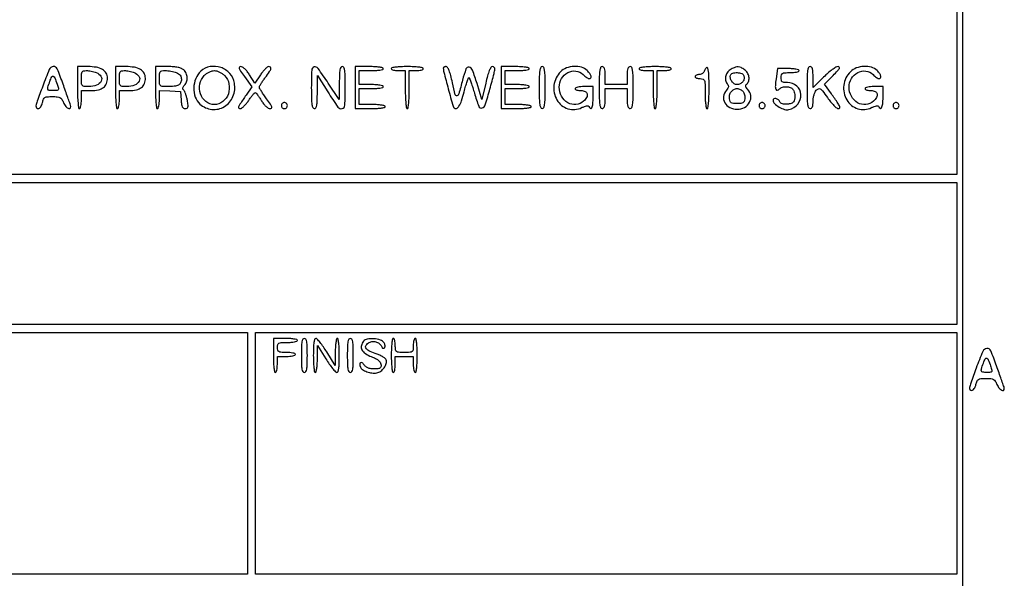
# Model space of a CAD drawing. Extents: x 3 to 208, y 2 to 295.
# Drawn here: x 163 to 204, y 28 to 52 of the extents above; entities that cross this region are included whole.
import ezdxf

# ---------------------------------------------------------------- set-up
doc = ezdxf.new("R2010")
doc.units = 0
doc.header["$MEASUREMENT"] = 0

msp = doc.modelspace()

# ---------------------------------------------------------------- linework, layer by layer
msp.add_lwpolyline([(202.3632, 164.3355), (202.3632, 45.5148), (172.3725, 45.5148), (142.3818, 45.5148), (142.3818, 42.3423), (142.3818, 39.1698), (121.1895, 39.1698), (99.9972, 39.1698), (99.9972, 35.9973), (99.9972, 32.8248), (78.8472, 32.8248), (57.6972, 32.8248), (57.6972, 20.0925), (57.6972, 7.3602), (40.185, 7.3602), (22.6728, 7.3602), (22.6728, 15.8202), (22.6728, 24.2802), (18.4428, 24.2802), (14.2128, 24.2802), (14.2128, 156.8907)])
msp.add_lwpolyline([(157.356, 7.0218), (170.2998, 7.0218), (183.2436, 7.0218), (183.2436, 4.5684, 0.001428), (183.247559, 3.182116, 0.011492), (183.265844, 2.54505, 0.01699), (183.297186, 2.180029, 0.379593), (183.3705, 2.115, 0.379593), (183.443814, 2.180029, 0.01699), (183.475156, 2.54505, 0.011492), (183.493441, 3.182116, 0.001428), (183.4974, 4.5684), (183.4974, 7.0218), (193.0572, 7.0218), (202.617, 7.0218), (202.617, 40.564422), (202.617, 74.107044)], format="xyb")
for points in [[(163.668097, 49.251534, 0.001763), (163.437284, 48.61627, 0.037847), (163.384207, 48.42398, 0.227834), (163.405396, 48.342484, 0.22058), (163.482778, 48.3066, 0.177007), (163.532868, 48.324906, 0.066074), (163.584029, 48.381154, 0.054928), (163.628505, 48.463274, 0.042631), (163.6587, 48.5604, -0.040378), (163.703085, 48.705466, -0.163697), (163.76195, 48.77505, -0.119383), (163.862151, 48.80676, -0.017216), (164.078158, 48.8142, -0.020768), (164.287191, 48.805514, -0.103645), (164.399058, 48.772178, -0.130408), (164.474996, 48.700649, -0.04083), (164.547, 48.5604, 0.077026), (164.646881, 48.396184, 0.13357), (164.777314, 48.305983, 0.413531), (164.847955, 48.339652, 0.17927), (164.846463, 48.45465, -0.005969), (164.811511, 48.5487, -0.000585), (164.73018, 48.776659, -0.00074), (164.633951, 49.04865, -0.000586), (164.530706, 49.34295, 0.015605), (164.283203, 49.985955, 0.330761), (164.117137, 50.08399, 0.2726), (163.94734, 49.958135, 0.012163)], [(165.1392, 49.1949, 0.007593), (165.144728, 48.830906, 0.016146), (165.162364, 48.549825, 0.011579), (165.187486, 48.338115, 0.373418), (165.2238, 48.3066, 0.31052), (165.256668, 48.329191, 0.036969), (165.283549, 48.418431, 0.033738), (165.302285, 48.541386, 0.020945), (165.3084, 48.6873), (165.3084, 49.068), (165.718288, 49.068, 0.052146), (166.024265, 49.099998, 0.112274), (166.238294, 49.198676, 0.135719), (166.363897, 49.365488, 0.094178), (166.4082, 49.598614, 0.134129), (166.351835, 49.804949, 0.126941), (166.197546, 49.959094, 0.09105), (165.940667, 50.053095, 0.042326), (165.585676, 50.0832), (165.1392, 50.0832)], [(166.7466, 49.1949, 0.007593), (166.752128, 48.830906, 0.016146), (166.769764, 48.549825, 0.011579), (166.794886, 48.338115, 0.373418), (166.8312, 48.3066, 0.31052), (166.864068, 48.329191, 0.036969), (166.890949, 48.418431, 0.033738), (166.909685, 48.541386, 0.020945), (166.9158, 48.6873), (166.9158, 49.068), (167.325688, 49.068, 0.052146), (167.631665, 49.099998, 0.112274), (167.845694, 49.198676, 0.135719), (167.971297, 49.365488, 0.094178), (168.0156, 49.598614, 0.134129), (167.959235, 49.804949, 0.126941), (167.804946, 49.959094, 0.09105), (167.548067, 50.053095, 0.042326), (167.193076, 50.0832), (166.7466, 50.0832)], [(168.4386, 49.1949, 0.007593), (168.444128, 48.830906, 0.016146), (168.461764, 48.549825, 0.011579), (168.486886, 48.338115, 0.373418), (168.5232, 48.3066, 0.311881), (168.55608, 48.329319, 0.036335), (168.582949, 48.419729, 0.033372), (168.601686, 48.544111, 0.020702), (168.6078, 48.691721), (168.6078, 49.076842), (169.05195, 49.051271), (169.4961, 49.0257), (169.522114, 48.66615, 0.018387), (169.541996, 48.484472, 0.079198), (169.57442, 48.381057, 0.148104), (169.625671, 48.326697, 0.130929), (169.701105, 48.3066, 0.102016), (169.778487, 48.322555, 0.231377), (169.816427, 48.366749, 0.097268), (169.821882, 48.456497, 0.011912), (169.790956, 48.651805, 0.018567), (169.760231, 48.790507, 0.020562), (169.720149, 48.921831, 0.020434), (169.677058, 49.030274, 0.091835), (169.638554, 49.086286, -0.092186), (169.605782, 49.13403, -0.14328), (169.599202, 49.183188, -0.113388), (169.620319, 49.236465, -0.045587), (169.670739, 49.297024, 0.113538), (169.761221, 49.441574, 0.096446), (169.786559, 49.62023, 0.094228), (169.742967, 49.798894, 0.102359), (169.637489, 49.943188, 0.086229), (169.536559, 50.006963, 0.04691), (169.395954, 50.050111, 0.035136), (169.208553, 50.075327, 0.015879), (168.960689, 50.0832), (168.4386, 50.0832)], [(170.364007, 49.884594, 0.107503), (170.14679, 49.573275, 0.092046), (170.062738, 49.181703, 0.094539), (170.125373, 48.795172, 0.121797), (170.325338, 48.497527, 0.158915), (170.828197, 48.271977, 0.165164), (171.358414, 48.391062, 0.158364), (171.721665, 48.815071, 0.145949), (171.781592, 49.386966, 0.135345), (171.58473, 49.789861, 0.128104), (171.205423, 50.045161, 0.130389), (170.755217, 50.080478, 0.142549)], [(172.205423, 49.657308), (172.518057, 49.231416), (172.276078, 48.876362, 0.001923), (172.016827, 48.492802, 0.045256), (171.954109, 48.378019, 0.335307), (171.965969, 48.329012, 0.173283), (172.028696, 48.3066, 0.159841), (172.092962, 48.327683, 0.032283), (172.186223, 48.406005, 0.031071), (172.287278, 48.515444, 0.02472), (172.382542, 48.645, -0.010241), (172.472224, 48.774669, -0.015244), (172.556384, 48.883995, -0.010237), (172.629777, 48.969901, -0.214009), (172.659871, 48.9834, -0.220327), (172.689498, 48.969679, -0.010885), (172.759011, 48.883995, -0.015901), (172.838388, 48.774669, -0.010659), (172.9224, 48.645, 0.028325), (173.016715, 48.510116, 0.039305), (173.116718, 48.401778, 0.04542), (173.211518, 48.328804, 0.142262), (173.287977, 48.3066, 0.191403), (173.347628, 48.330303, 0.297288), (173.360159, 48.38232, 0.066072), (173.305167, 48.489651, 0.006948), (173.141105, 48.719784, -0.008503), (173.024919, 48.883839, -0.011813), (172.926896, 49.034904, -0.008402), (172.850814, 49.163232, -0.13032), (172.8378, 49.212314, -0.126368), (172.849925, 49.259521, -0.01138), (172.911662, 49.36597, -0.014219), (172.992942, 49.49091, -0.010635), (173.089246, 49.623979, 0.009467), (173.267924, 49.869658, 0.078402), (173.328164, 49.993294, 0.308669), (173.308732, 50.055696, 0.169119), (173.229742, 50.0832, 0.171265), (173.1711, 50.062506, 0.027759), (173.079947, 49.980276, 0.027882), (172.979464, 49.866987, 0.021305), (172.882213, 49.732819), (172.650343, 49.382439), (172.426821, 49.732211, 0.027273), (172.327685, 49.870147, 0.036671), (172.222735, 49.982575, 0.041303), (172.124247, 50.059632, 0.14537), (172.048045, 50.082591, 0.210699), (171.990936, 50.057675, 0.281743), (171.980243, 50.003483, 0.062757), (172.038479, 49.891561, 0.007025)], [(175.0374, 49.1949, 0.004841), (175.04202, 48.71776, 0.030643), (175.061571, 48.4758, 0.072528), (175.099154, 48.348324, 0.292784), (175.1643, 48.3066, 0.262525), (175.227752, 48.342382, 0.09063), (175.266504, 48.444374, 0.038225), (175.287116, 48.638232, 0.006737), (175.292993, 49.00455), (175.294785, 49.7025), (175.737143, 49.008933, 0.011006), (176.16444, 48.370425, 0.310905), (176.341778, 48.30445, 0.330562), (176.45798, 48.446517, 0.01177), (176.4756, 49.1949, 0.004841), (176.47098, 49.67204, 0.030643), (176.451429, 49.914, 0.072528), (176.413846, 50.041476, 0.292784), (176.3487, 50.0832, 0.262405), (176.285302, 50.047467, 0.091321), (176.2468, 49.94585, 0.038319), (176.226718, 49.752408, 0.006711), (176.2218, 49.386003), (176.2218, 48.688806), (175.755023, 49.386003, 0.009391), (175.321113, 50.008492, 0.310303), (175.157664, 50.066587, 0.328744), (175.052233, 49.934951, 0.01002)], [(176.8986, 49.1949), (176.8986, 48.3066), (177.5331, 48.3066, 0.011522), (177.784999, 48.312406, 0.02162), (177.987825, 48.33057, 0.018508), (178.139441, 48.356528, 0.354925), (178.1676, 48.3912, 0.345347), (178.141027, 48.425085, 0.022017), (178.008975, 48.451396, 0.024301), (177.832294, 48.469848, 0.013867), (177.6177, 48.4758), (177.0678, 48.4758), (177.0678, 48.8142), (177.0678, 49.1526), (177.5754, 49.1526, 0.015416), (177.77136, 49.158643, 0.025878), (177.93495, 49.177275, 0.024068), (178.057347, 49.203782, 0.339565), (178.083, 49.2372, 0.339565), (178.057347, 49.270618, 0.024068), (177.93495, 49.297125, 0.025878), (177.77136, 49.315757, 0.015416), (177.5754, 49.3218), (177.0678, 49.3218), (177.0678, 49.6179), (177.0678, 49.914), (177.5754, 49.914, 0.015416), (177.77136, 49.920043, 0.025878), (177.93495, 49.938675, 0.024068), (178.057347, 49.965182, 0.339565), (178.083, 49.9986, 0.350432), (178.055595, 50.0329, 0.020168), (177.9138, 50.059029, 0.022889), (177.724041, 50.077326, 0.01259), (177.4908, 50.0832), (176.8986, 50.0832)], [(178.4214, 49.9986, 0.277684), (178.441035, 49.96597, 0.052312), (178.508379, 49.938851, 0.042582), (178.604042, 49.920137, 0.027026), (178.7175, 49.914), (179.0136, 49.914), (179.0136, 49.1103, 0.008575), (179.019202, 48.783693, 0.017647), (179.036976, 48.528675, 0.013417), (179.062345, 48.337178, 0.368504), (179.0982, 48.3066, 0.368504), (179.134055, 48.337178, 0.013417), (179.159424, 48.528675, 0.017647), (179.177198, 48.783693, 0.008575), (179.1828, 49.1103), (179.1828, 49.914), (179.4789, 49.914, 0.027026), (179.592358, 49.920137, 0.042582), (179.688021, 49.938851, 0.052312), (179.755365, 49.96597, 0.277684), (179.775, 49.9986, 0.358912), (179.746154, 50.033609, 0.01702), (179.58465, 50.059406, 0.020476), (179.368766, 50.077455, 0.010616), (179.0982, 50.0832, 0.010616), (178.827634, 50.077455, 0.020476), (178.61175, 50.059406, 0.01702), (178.450246, 50.033609, 0.358912)], [(180.622696, 50.01975, 0.057248), (180.646851, 49.849684, 0.00165), (180.834076, 49.142363, 0.000813), (181.033347, 48.404251, 0.130758), (181.075549, 48.331451, 0.314118), (181.178739, 48.313027, 0.145828), (181.286091, 48.407496, 0.060331), (181.39582, 48.64117, 0.018614), (181.503986, 49.015528, -0.008291), (181.569016, 49.259359, -0.014935), (181.63155, 49.456556, -0.010243), (181.687561, 49.606527, -0.539271), (181.712848, 49.611752, -0.109478), (181.738161, 49.572025, -0.003845), (181.799586, 49.399224, -0.006979), (181.868123, 49.192328, -0.004808), (181.940227, 48.95615, 0.017437), (182.123993, 48.404512, 0.387951), (182.262089, 48.333631, 0.254856), (182.400581, 48.466593, 0.011039), (182.596059, 49.134795, 0.001429), (182.771143, 49.793838, 0.036916), (182.804704, 49.97517, 0.227356), (182.778113, 50.050847, 0.199013), (182.700049, 50.0832, 0.263973), (182.637176, 50.04752, 0.038834), (182.569589, 49.911385, 0.028898), (182.497487, 49.697694, 0.010297), (182.41869, 49.38525), (182.257882, 48.6873), (182.04983, 49.363512, 0.014232), (181.856772, 49.932811, 0.250366), (181.715718, 50.057714, 0.382157), (181.582258, 49.985503, 0.022753), (181.435547, 49.509999, -0.004857), (181.278087, 48.926296, -0.26859), (181.199869, 48.850025, -0.416011), (181.125101, 48.894891, -0.007271), (181.007859, 49.401701, 0.0105), (180.935097, 49.707237, 0.029679), (180.867355, 49.915747, 0.040632), (180.802723, 50.047958, 0.264654), (180.740806, 50.0832, 0.051096), (180.695087, 50.078516, 0.072317), (180.656691, 50.064562, 0.093817), (180.631218, 50.04396, 0.18465)], [(183.0744, 49.1949), (183.0744, 48.3066), (183.7089, 48.3066, 0.011522), (183.960799, 48.312406, 0.02162), (184.163625, 48.33057, 0.018508), (184.315241, 48.356528, 0.354925), (184.3434, 48.3912, 0.345347), (184.316827, 48.425085, 0.022017), (184.184775, 48.451396, 0.024301), (184.008094, 48.469848, 0.013867), (183.7935, 48.4758), (183.2436, 48.4758), (183.2436, 48.8142), (183.2436, 49.1526), (183.7512, 49.1526, 0.015416), (183.94716, 49.158643, 0.025878), (184.11075, 49.177275, 0.024068), (184.233147, 49.203782, 0.339565), (184.2588, 49.2372, 0.339565), (184.233147, 49.270618, 0.024068), (184.11075, 49.297125, 0.025878), (183.94716, 49.315757, 0.015416), (183.7512, 49.3218), (183.2436, 49.3218), (183.2436, 49.6179), (183.2436, 49.914), (183.7512, 49.914, 0.015416), (183.94716, 49.920043, 0.025878), (184.11075, 49.938675, 0.024068), (184.233147, 49.965182, 0.339565), (184.2588, 49.9986, 0.350432), (184.231395, 50.0329, 0.020168), (184.0896, 50.059029, 0.022889), (183.899841, 50.077326, 0.01259), (183.6666, 50.0832), (183.0744, 50.0832)], [(184.6818, 49.1949, 0.004841), (184.68642, 48.71776, 0.030643), (184.705971, 48.4758, 0.072528), (184.743554, 48.348324, 0.292784), (184.8087, 48.3066, 0.292784), (184.873846, 48.348324, 0.072528), (184.911429, 48.4758, 0.030643), (184.93098, 48.71776, 0.004841), (184.9356, 49.1949, 0.004841), (184.93098, 49.67204, 0.030643), (184.911429, 49.914, 0.072528), (184.873846, 50.041476, 0.292784), (184.8087, 50.0832, 0.292784), (184.743554, 50.041476, 0.072528), (184.705971, 49.914, 0.030643), (184.68642, 49.67204, 0.004841)], [(185.583691, 49.862218, 0.166684), (185.305345, 49.293376, 0.165852), (185.433864, 48.672074, 0.184224), (185.898264, 48.301312, 0.195464), (186.477656, 48.345826, -0.022286), (186.595396, 48.398148, -0.053597), (186.687324, 48.423245, -0.08917), (186.750473, 48.42208, -0.269433), (186.781538, 48.394687, 0.180958), (186.842871, 48.318809, 0.43729), (186.904352, 48.337257, 0.088144), (186.952182, 48.50423, 0.025794), (186.966, 48.7719), (186.966, 49.2372), (186.5853, 49.2372, 0.020945), (186.439386, 49.231085, 0.033738), (186.316431, 49.212349, 0.036969), (186.227191, 49.185468, 0.31052), (186.2046, 49.1526, 0.254951), (186.222329, 49.120091, 0.06271), (186.279154, 49.092851, 0.048861), (186.361173, 49.074156, 0.031626), (186.4584, 49.068, -0.108988), (186.630719, 49.029987, -0.234364), (186.713668, 48.926597, -0.189434), (186.689912, 48.778173, -0.075667), (186.557489, 48.615812, -0.162227), (186.237792, 48.475372, -0.155165), (185.891133, 48.551298, -0.139003), (185.62506, 48.825106, -0.124344), (185.5278, 49.210154, -0.133409), (185.626807, 49.574615, -0.13979), (185.895406, 49.831193, -0.153555), (186.238754, 49.893672, -0.166686), (186.543, 49.7448, 0.022886), (186.613985, 49.680032, 0.026473), (186.687349, 49.625302, 0.026952), (186.75343, 49.586218, 0.120635), (186.7968, 49.5756, 0.234446), (186.859738, 49.606828, 0.227462), (186.87403, 49.676497, 0.098025), (186.822506, 49.785826, 0.03741), (186.7122, 49.914, 0.126516), (186.475098, 50.054104, 0.08215), (186.157292, 50.091806, 0.079705), (185.834656, 50.024748, 0.105741)], [(187.2198, 49.1949, 0.004841), (187.22442, 48.71776, 0.030643), (187.243971, 48.4758, 0.072528), (187.281554, 48.348324, 0.292784), (187.3467, 48.3066, 0.200296), (187.406513, 48.331562, 0.122766), (187.446105, 48.39825, 0.058865), (187.467742, 48.521443, 0.014068), (187.4736, 48.7296), (187.4736, 49.1526), (187.9389, 49.1526), (188.4042, 49.1526), (188.4042, 48.7296, 0.014068), (188.410058, 48.521443, 0.058865), (188.431695, 48.39825, 0.122766), (188.471287, 48.331562, 0.200296), (188.5311, 48.3066, 0.292784), (188.596246, 48.348324, 0.072528), (188.633829, 48.4758, 0.030643), (188.65338, 48.71776, 0.004841), (188.658, 49.1949, 0.004841), (188.65338, 49.67204, 0.030643), (188.633829, 49.914, 0.072528), (188.596246, 50.041476, 0.292784), (188.5311, 50.0832, 0.188641), (188.472134, 50.060132, 0.12648), (188.4324, 49.9986, 0.063857), (188.410332, 49.886404, 0.016668), (188.4042, 49.7025), (188.4042, 49.3218), (187.9389, 49.3218), (187.4736, 49.3218), (187.4736, 49.7025, 0.016668), (187.467468, 49.886404, 0.063857), (187.4454, 49.9986, 0.12648), (187.405666, 50.060132, 0.188641), (187.3467, 50.0832, 0.292784), (187.281554, 50.041476, 0.072528), (187.243971, 49.914, 0.030643), (187.22442, 49.67204, 0.004841)], [(188.9118, 49.9986, 0.277684), (188.931435, 49.96597, 0.052312), (188.998779, 49.938851, 0.042582), (189.094442, 49.920137, 0.027026), (189.2079, 49.914), (189.504, 49.914), (189.504, 49.1103, 0.008575), (189.509602, 48.783693, 0.017647), (189.527376, 48.528675, 0.013417), (189.552745, 48.337178, 0.368504), (189.5886, 48.3066, 0.368504), (189.624455, 48.337178, 0.013417), (189.649824, 48.528675, 0.017647), (189.667598, 48.783693, 0.008575), (189.6732, 49.1103), (189.6732, 49.914), (189.9693, 49.914, 0.027026), (190.082758, 49.920137, 0.042582), (190.178421, 49.938851, 0.052312), (190.245765, 49.96597, 0.277684), (190.2654, 49.9986, 0.358912), (190.236554, 50.033609, 0.01702), (190.07505, 50.059406, 0.020476), (189.859166, 50.077455, 0.010616), (189.5886, 50.0832, 0.010616), (189.318034, 50.077455, 0.020476), (189.10215, 50.059406, 0.01702), (188.940646, 50.033609, 0.358912)], [(191.679087, 49.914, -0.0816), (191.648656, 49.845601, -0.08438), (191.598216, 49.791438, -0.083929), (191.532459, 49.756773, -0.079589), (191.45772, 49.7448, 0.045801), (191.389925, 49.738577, 0.065726), (191.332629, 49.719949, 0.085765), (191.293942, 49.692521, 0.198282), (191.2806, 49.6602, 0.226478), (191.296068, 49.627804, 0.074992), (191.342728, 49.600451, 0.057076), (191.411108, 49.581786, 0.038131), (191.4921, 49.5756, -0.088353), (191.614501, 49.553801, -0.227967), (191.6754, 49.491, -0.075599), (191.699513, 49.35123, -0.004982), (191.7036, 48.9411, 0.011522), (191.709406, 48.689201, 0.02162), (191.72757, 48.486375, 0.018508), (191.753528, 48.334759, 0.354925), (191.7882, 48.3066, 0.373418), (191.824514, 48.338115, 0.011579), (191.849636, 48.549825, 0.016146), (191.867272, 48.830906, 0.007593), (191.8728, 49.1949, 0.010733), (191.861406, 49.725656, 0.055107), (191.816591, 50.01621, 0.565441), (191.751209, 50.034899, 0.141991)], [(192.8034, 49.974085, 0.105995), (192.658513, 49.857366, 0.105723), (192.574045, 49.691407, 0.111162), (192.567106, 49.512296, 0.128203), (192.639382, 49.357857, -0.061427), (192.683945, 49.288335, -0.144977), (192.693621, 49.228136, -0.1182), (192.669327, 49.164343, -0.034108), (192.603576, 49.080902, 0.15052), (192.483867, 48.824476, 0.164576), (192.535139, 48.555348, 0.147869), (192.747519, 48.352396, 0.117813), (193.0572, 48.2784, 0.126015), (193.368722, 48.35818, 0.143389), (193.585741, 48.575571, 0.160606), (193.637125, 48.856021, 0.163462), (193.511019, 49.109696, -0.036373), (193.449207, 49.18122, -0.115884), (193.424248, 49.238766, -0.156628), (193.431188, 49.290936, -0.085817), (193.468719, 49.344159, 0.132112), (193.547684, 49.481217, 0.10292), (193.557152, 49.653581, 0.097582), (193.496259, 49.823134, 0.105499), (193.376776, 49.951503, 0.034233), (193.223418, 50.043967, 0.109122), (193.108423, 50.074158, 0.100421), (192.985969, 50.054295, 0.026495)], [(196.0182, 49.1949, 0.004841), (196.02282, 48.71776, 0.030643), (196.042371, 48.4758, 0.072528), (196.079954, 48.348324, 0.292784), (196.1451, 48.3066, 0.16851), (196.20222, 48.326413, 0.129504), (196.242209, 48.379515, 0.073633), (196.26524, 48.473271, 0.023474), (196.272, 48.617189, -0.039066), (196.282182, 48.747307, -0.033439), (196.312596, 48.881399, -0.034826), (196.357138, 48.999911, -0.076757), (196.410198, 49.080484, -0.093206), (196.500562, 49.149088, -0.268023), (196.576257, 49.144521, -0.085492), (196.669043, 49.057289, -0.006057), (196.880154, 48.769895, 0.016873), (197.016502, 48.592454, 0.022957), (197.151834, 48.442693, 0.02089), (197.271592, 48.33151, 0.178488), (197.339149, 48.3066, 0.227541), (197.398472, 48.335071, 0.286725), (197.40546, 48.394325, 0.042463), (197.326132, 48.530985, 0.002465), (197.046911, 48.925644), (196.755547, 49.333187), (197.123588, 49.708194, 0.007667), (197.311784, 49.905927, 0.061329), (197.385051, 50.007939, 0.303851), (197.380516, 50.058415, 0.226562), (197.328625, 50.0832, 0.137482), (197.239926, 50.058341, 0.019974), (197.082252, 49.95358, 0.021361), (196.90183, 49.810902, 0.016834), (196.71881, 49.64194), (196.272, 49.20068), (196.272, 49.64194, 0.013162), (196.266243, 49.860588, 0.056908), (196.244768, 49.988507, 0.120911), (196.205238, 50.057438, 0.205174), (196.1451, 50.0832, 0.292784), (196.079954, 50.041476, 0.072528), (196.042371, 49.914, 0.030643), (196.02282, 49.67204, 0.004841)], [(197.850691, 49.862218, 0.166684), (197.572345, 49.293376, 0.165852), (197.700864, 48.672074, 0.184224), (198.165264, 48.301312, 0.195464), (198.744656, 48.345826, -0.022286), (198.862396, 48.398148, -0.053597), (198.954324, 48.423245, -0.08917), (199.017473, 48.42208, -0.269433), (199.048538, 48.394687, 0.180958), (199.109871, 48.318809, 0.43729), (199.171352, 48.337257, 0.088144), (199.219182, 48.50423, 0.025794), (199.233, 48.7719), (199.233, 49.2372), (198.8523, 49.2372, 0.020945), (198.706386, 49.231085, 0.033738), (198.583431, 49.212349, 0.036969), (198.494191, 49.185468, 0.31052), (198.4716, 49.1526, 0.254951), (198.489329, 49.120091, 0.06271), (198.546154, 49.092851, 0.048861), (198.628173, 49.074156, 0.031626), (198.7254, 49.068, -0.108988), (198.897719, 49.029987, -0.234364), (198.980668, 48.926597, -0.189434), (198.956912, 48.778173, -0.075667), (198.824489, 48.615812, -0.162227), (198.504792, 48.475372, -0.155165), (198.158133, 48.551298, -0.139003), (197.89206, 48.825106, -0.124344), (197.7948, 49.210154, -0.133409), (197.893807, 49.574615, -0.13979), (198.162406, 49.831193, -0.153555), (198.505754, 49.893672, -0.166686), (198.81, 49.7448, 0.022886), (198.880985, 49.680032, 0.026473), (198.954349, 49.625302, 0.026952), (199.02043, 49.586218, 0.120635), (199.0638, 49.5756, 0.234446), (199.126738, 49.606828, 0.227462), (199.14103, 49.676497, 0.098025), (199.089506, 49.785826, 0.03741), (198.9792, 49.914, 0.126516), (198.742098, 50.054104, 0.08215), (198.424292, 50.091806, 0.079705), (198.101656, 50.024748, 0.105741)], [(164.277253, 49.34295, -0.01287), (164.331212, 49.166215, -0.200423), (164.32348, 49.104686, -0.24766), (164.275283, 49.074158, -0.01977), (164.119599, 49.068, -0.028282), (163.943239, 49.077984, -0.282216), (163.887427, 49.121589, -0.167787), (163.885247, 49.208877, -0.009867), (163.971775, 49.463788, -0.02977), (164.051336, 49.648611, -0.388283), (164.115458, 49.673043, -0.207818), (164.181393, 49.606964, -0.013112)], [(165.937393, 49.831494, -0.15775), (166.133054, 49.674482, -0.271151), (166.143603, 49.472046, -0.181178), (165.951492, 49.298445, -0.094368), (165.62988, 49.2372, -0.01847), (165.425318, 49.244759, -0.186405), (165.349642, 49.280613, -0.175674), (165.315348, 49.359096, -0.016042), (165.3084, 49.5756, -0.016252), (165.314734, 49.770428, -0.121038), (165.342425, 49.858105, -0.200381), (165.401094, 49.900744, -0.058301), (165.514393, 49.914, -0.03114), (165.608916, 49.908107, -0.017029), (165.723621, 49.889764, -0.016914), (165.839303, 49.86311, -0.025766)], [(167.544793, 49.831494, -0.15775), (167.740454, 49.674482, -0.271151), (167.751003, 49.472046, -0.181178), (167.558892, 49.298445, -0.094368), (167.23728, 49.2372, -0.01847), (167.032718, 49.244759, -0.186405), (166.957043, 49.280613, -0.175674), (166.922748, 49.359096, -0.016042), (166.9158, 49.5756, -0.016252), (166.922134, 49.770428, -0.121038), (166.949825, 49.858105, -0.200381), (167.008494, 49.900744, -0.058301), (167.121793, 49.914, -0.03114), (167.216316, 49.908107, -0.017029), (167.331021, 49.889764, -0.016914), (167.446703, 49.86311, -0.025766)], [(169.321393, 49.831494, -0.052501), (169.419028, 49.782116, -0.087809), (169.48628, 49.719678, -0.094001), (169.525135, 49.64123, -0.068212), (169.5384, 49.544445, -0.112853), (169.504673, 49.396921, -0.163286), (169.412038, 49.302002, -0.09528), (169.238024, 49.251234, -0.023475), (168.939281, 49.2372, -0.017098), (168.726581, 49.244476, -0.183866), (168.649668, 49.279941, -0.179508), (168.614832, 49.357983, -0.016152), (168.6078, 49.5756, -0.015764), (168.614271, 49.780789, -0.14346), (168.644468, 49.864024, -0.20116), (168.710202, 49.903496, -0.035953), (168.856093, 49.914, -0.026888), (168.966946, 49.908034, -0.016994), (169.095195, 49.889764, -0.017059), (169.220364, 49.863136, -0.029908)], [(171.361145, 49.706345, -0.147512), (171.552897, 49.348989, -0.134162), (171.524745, 48.930424, -0.141908), (171.291456, 48.600743, -0.169866), (170.9343, 48.4758, -0.169866), (170.577144, 48.600743, -0.141908), (170.343855, 48.930424, -0.134162), (170.315703, 49.348989, -0.147512), (170.507455, 49.706345, -0.046014), (170.603076, 49.785819, -0.03719), (170.718498, 49.853001, -0.038507), (170.835344, 49.899104, -0.074846), (170.9343, 49.914, -0.074846), (171.033256, 49.899104, -0.038507), (171.150102, 49.853001, -0.03719), (171.265524, 49.785819, -0.046014)], [(193.345708, 49.691777, -0.141578), (193.356564, 49.564554, -0.12018), (193.2995, 49.441874, -0.112439), (193.188316, 49.353377, -0.112554), (193.049818, 49.3218, -0.148641), (192.93048, 49.358079, -0.097441), (192.828025, 49.460352, -0.09604), (192.770888, 49.595296, -0.139218), (192.779582, 49.72365, -0.245724), (192.871223, 49.808105, -0.079907), (193.060204, 49.827684, -0.077639), (193.250601, 49.786862, -0.212676)], [(194.706155, 49.570184, 0.016426), (194.675286, 49.27395, 0.099343), (194.694763, 49.121487, 0.37924), (194.757029, 49.085775, 0.146324), (194.85213, 49.13709, -0.123592), (194.976972, 49.211832, -0.083079), (195.142636, 49.233111, -0.08351), (195.305364, 49.199334, -0.127376), (195.421754, 49.115416, -0.084021), (195.45861, 49.051796, -0.03876), (195.485128, 48.959562, -0.036965), (195.498538, 48.855838, -0.042235), (195.495563, 48.755866, -0.045577), (195.469299, 48.629711, -0.140104), (195.422337, 48.557203, -0.123896), (195.340273, 48.515401, -0.032139), (195.192768, 48.491546, -0.030967), (195.06558, 48.4872, -0.071535), (194.971569, 48.503394, -0.100772), (194.906486, 48.540164, -0.122927), (194.866467, 48.597296, 0.138018), (194.803878, 48.681236, 0.118042), (194.702889, 48.72643, 0.171873), (194.61692, 48.71303, 0.275613), (194.58, 48.65114, 0.210579), (194.639479, 48.516176, 0.05448), (194.835793, 48.372511, 0.054262), (195.06875, 48.270016, 0.135174), (195.253138, 48.263125, 0.164949), (195.628009, 48.497276, 0.188065), (195.757927, 48.897706, 0.202012), (195.58026, 49.259286, 0.180788), (195.186689, 49.4064, -0.026602), (195.040029, 49.414208, -0.141229), (194.966379, 49.444223, -0.179073), (194.929448, 49.504619, -0.048647), (194.9184, 49.6179, -0.058662), (194.932411, 49.736912, -0.210352), (194.97762, 49.7965, -0.114574), (195.072382, 49.823641, -0.012699), (195.2991, 49.8294, 0.020945), (195.445014, 49.835515, 0.033738), (195.567969, 49.854251, 0.036969), (195.657209, 49.881132, 0.31052), (195.6798, 49.914, 0.330534), (195.655263, 49.947063, 0.027751), (195.54545, 49.973749, 0.028332), (195.397759, 49.992496, 0.017404), (195.222439, 49.9986), (194.765077, 49.9986)], [(193.307135, 49.030357, -0.074494), (193.344014, 48.96939, -0.041702), (193.370666, 48.886739, -0.040508), (193.384048, 48.796746, -0.051913), (193.380944, 48.713107, -0.066687), (193.352805, 48.612992, -0.156631), (193.30229, 48.555154, -0.110897), (193.214716, 48.526011, -0.025095), (193.0572, 48.5181, -0.025095), (192.899684, 48.526011, -0.110897), (192.81211, 48.555154, -0.156631), (192.761595, 48.612992, -0.066687), (192.733456, 48.713107, -0.091614), (192.740329, 48.877074, -0.10293), (192.806018, 49.020399, -0.111368), (192.918293, 49.117703, -0.123691), (193.0572, 49.1526, -0.06928), (193.121482, 49.14365, -0.044582), (193.191867, 49.116691, -0.044127), (193.257379, 49.077146, -0.061776)], [(173.7684, 48.4335, 0.099038), (173.778088, 48.38507, 0.097945), (173.805677, 48.343877, 0.097945), (173.84687, 48.316288, 0.099038), (173.8953, 48.3066, 0.099038), (173.94373, 48.316288, 0.097945), (173.984923, 48.343877, 0.097945), (174.012512, 48.38507, 0.099038), (174.0222, 48.4335, 0.099038), (174.012512, 48.48193, 0.097945), (173.984923, 48.523123, 0.097945), (173.94373, 48.550712, 0.099038), (173.8953, 48.5604, 0.099038), (173.84687, 48.550712, 0.097945), (173.805677, 48.523123, 0.097945), (173.778088, 48.48193, 0.099038)], [(193.9878, 48.4335, 0.099038), (193.997488, 48.38507, 0.097945), (194.025077, 48.343877, 0.097945), (194.06627, 48.316288, 0.099038), (194.1147, 48.3066, 0.099038), (194.16313, 48.316288, 0.097945), (194.204323, 48.343877, 0.097945), (194.231912, 48.38507, 0.099038), (194.2416, 48.4335, 0.099038), (194.231912, 48.48193, 0.097945), (194.204323, 48.523123, 0.097945), (194.16313, 48.550712, 0.099038), (194.1147, 48.5604, 0.099038), (194.06627, 48.550712, 0.097945), (194.025077, 48.523123, 0.097945), (193.997488, 48.48193, 0.099038)], [(199.656, 48.4335, 0.099038), (199.665688, 48.38507, 0.097945), (199.693277, 48.343877, 0.097945), (199.73447, 48.316288, 0.099038), (199.7829, 48.3066, 0.099038), (199.83133, 48.316288, 0.097945), (199.872523, 48.343877, 0.097945), (199.900112, 48.38507, 0.099038), (199.9098, 48.4335, 0.099038), (199.900112, 48.48193, 0.097945), (199.872523, 48.523123, 0.097945), (199.83133, 48.550712, 0.099038), (199.7829, 48.5604, 0.099038), (199.73447, 48.550712, 0.097945), (199.693277, 48.523123, 0.097945), (199.665688, 48.48193, 0.099038)], [(173.43, 37.8585, 0.009838), (173.435692, 37.56926, 0.019442), (173.453638, 37.340325, 0.015687), (173.479284, 37.168874, 0.362465), (173.5146, 37.1394, 0.295869), (173.547351, 37.160639, 0.04382), (173.574349, 37.238805, 0.037669), (173.593076, 37.348113, 0.023598), (173.5992, 37.4778), (173.5992, 37.8162), (173.9799, 37.8162, 0.020945), (174.125814, 37.822315, 0.033738), (174.248769, 37.841051, 0.036969), (174.338009, 37.867932, 0.31052), (174.3606, 37.9008, 0.31052), (174.338009, 37.933668, 0.036969), (174.248769, 37.960549, 0.033738), (174.125814, 37.979285, 0.020945), (173.9799, 37.9854, -0.012699), (173.753182, 37.991159, -0.114574), (173.65842, 38.0183, -0.210352), (173.613211, 38.077888, -0.058662), (173.5992, 38.1969, -0.063163), (173.614435, 38.317019, -0.217022), (173.66265, 38.376675, -0.105983), (173.765042, 38.40309, -0.010324), (174.0222, 38.4084, 0.01883), (174.18434, 38.414509, 0.03053), (174.320944, 38.433251, 0.031449), (174.421465, 38.460021, 0.322437), (174.4452, 38.493, 0.339565), (174.419547, 38.526418, 0.024068), (174.29715, 38.552925, 0.025878), (174.13356, 38.571557, 0.015416), (173.9376, 38.5776), (173.43, 38.5776)], [(174.6144, 37.8585, 0.00643), (174.619275, 37.479414, 0.037256), (174.639282, 37.2804, 0.088943), (174.677683, 37.175879, 0.266366), (174.7413, 37.1394, 0.266366), (174.804917, 37.175879, 0.088943), (174.843318, 37.2804, 0.037256), (174.863325, 37.479414, 0.00643), (174.8682, 37.8585, 0.00643), (174.863325, 38.237586, 0.037256), (174.843318, 38.4366, 0.088943), (174.804917, 38.541121, 0.266366), (174.7413, 38.5776, 0.266366), (174.677683, 38.541121, 0.088943), (174.639282, 38.4366, 0.037256), (174.619275, 38.237586, 0.00643)], [(175.122, 37.8585, 0.009838), (175.127692, 37.56926, 0.019442), (175.145638, 37.340325, 0.015687), (175.171284, 37.168874, 0.362465), (175.2066, 37.1394, 0.347101), (175.240688, 37.166306, 0.020631), (175.267628, 37.30402, 0.023418), (175.286979, 37.487462, 0.01333), (175.294031, 37.71045), (175.296861, 38.2815), (175.653581, 37.711362, 0.012368), (175.797934, 37.492856, 0.018045), (175.936578, 37.308434, 0.013707), (176.058367, 37.166206, 0.209649), (176.11605, 37.140312, 0.322209), (176.166152, 37.175687, 0.046634), (176.197567, 37.304397, 0.028818), (176.216528, 37.517911, 0.007739), (176.2218, 37.8585, 0.009838), (176.216108, 38.14774, 0.019442), (176.198162, 38.376675, 0.015687), (176.172516, 38.548126, 0.362465), (176.1372, 38.5776, 0.347101), (176.103112, 38.550694, 0.020631), (176.076172, 38.41298, 0.023418), (176.056821, 38.229538, 0.01333), (176.049769, 38.00655), (176.046939, 37.4355), (175.690219, 38.005638, 0.012368), (175.545866, 38.224144, 0.018045), (175.407222, 38.408566, 0.013707), (175.285433, 38.550794, 0.209649), (175.22775, 38.576688, 0.322209), (175.177648, 38.541313, 0.046634), (175.146233, 38.412603, 0.028818), (175.127272, 38.199089, 0.007739)], [(176.5602, 37.8585, 0.00643), (176.565075, 37.479414, 0.037256), (176.585082, 37.2804, 0.088943), (176.623483, 37.175879, 0.266366), (176.6871, 37.1394, 0.266366), (176.750717, 37.175879, 0.088943), (176.789118, 37.2804, 0.037256), (176.809125, 37.479414, 0.00643), (176.814, 37.8585, 0.00643), (176.809125, 38.237586, 0.037256), (176.789118, 38.4366, 0.088943), (176.750717, 38.541121, 0.266366), (176.6871, 38.5776, 0.266366), (176.623483, 38.541121, 0.088943), (176.585082, 38.4366, 0.037256), (176.565075, 38.237586, 0.00643)], [(177.244341, 38.459545, 0.122959), (177.15622, 38.276201, 0.169888), (177.180273, 38.096713, 0.128816), (177.323326, 37.93557, 0.059247), (177.5754, 37.807456, -0.023723), (177.750476, 37.733579, -0.054464), (177.87188, 37.658215, -0.075828), (177.947769, 37.577575, -0.11405), (177.983134, 37.488143, -0.056125), (177.986176, 37.406661, -0.12742), (177.966447, 37.348739, -0.145079), (177.923256, 37.312295, -0.08165), (177.856234, 37.295196, -0.028181), (177.646251, 37.288787, -0.061636), (177.487363, 37.31263, -0.080054), (177.366598, 37.368283, -0.087176), (177.273472, 37.457778, 0.069845), (177.188314, 37.545453, 0.301475), (177.119425, 37.55062, 0.296165), (177.086933, 37.488842, 0.068789), (177.114891, 37.36892, 0.158435), (177.204042, 37.258826, 0.058414), (177.385353, 37.169181, 0.054941), (177.60375, 37.11742, 0.070364), (177.810134, 37.121044, 0.122085), (177.974518, 37.190742, 0.076783), (178.121045, 37.340785, 0.080446), (178.209594, 37.519631, 0.167951), (178.204436, 37.673033, 0.140969), (178.158653, 37.733696, 0.02905), (178.045904, 37.808556, 0.028423), (177.900113, 37.882834, 0.023427), (177.737217, 37.945552, -0.034581), (177.465098, 38.05735, -0.156924), (177.343614, 38.175211, -0.296712), (177.354004, 38.293451, -0.104092), (177.4908, 38.4084, -0.11607), (177.638045, 38.447616, -0.093219), (177.800431, 38.421957, -0.09507), (177.939755, 38.339914, -0.127232), (178.021745, 38.219019, 0.084407), (178.041743, 38.183371, 0.138139), (178.069808, 38.163479, 0.157023), (178.101453, 38.162512, 0.118545), (178.131876, 38.179808, 0.151018), (178.152704, 38.216346, 0.076168), (178.156251, 38.269783, 0.064597), (178.142848, 38.33122, 0.054039), (178.113692, 38.391308, 0.176873), (177.964445, 38.507362, 0.058184), (177.68726, 38.561984, 0.058242), (177.40598, 38.551285, 0.182925)], [(178.4214, 37.8585, 0.009838), (178.427092, 37.56926, 0.019442), (178.445038, 37.340325, 0.015687), (178.470684, 37.168874, 0.362465), (178.506, 37.1394, 0.295869), (178.538751, 37.160639, 0.04382), (178.565749, 37.238805, 0.037669), (178.584476, 37.348113, 0.023598), (178.5906, 37.4778), (178.5906, 37.8162), (178.9713, 37.8162), (179.352, 37.8162), (179.352, 37.4778, 0.023598), (179.358124, 37.348113, 0.037669), (179.376851, 37.238805, 0.04382), (179.403849, 37.160639, 0.295869), (179.4366, 37.1394, 0.362465), (179.471916, 37.168874, 0.015687), (179.497562, 37.340325, 0.019442), (179.515508, 37.56926, 0.009838), (179.5212, 37.8585, 0.009838), (179.515508, 38.14774, 0.019442), (179.497562, 38.376675, 0.015687), (179.471916, 38.548126, 0.362465), (179.4366, 38.5776, 0.277684), (179.40397, 38.557965, 0.052312), (179.376851, 38.490621, 0.042582), (179.358137, 38.394958, 0.027026), (179.352, 38.2815, -0.023974), (179.343033, 38.094598, -0.206324), (179.303657, 38.023, -0.154453), (179.218121, 37.991334, -0.012019), (178.9713, 37.9854, -0.012019), (178.724479, 37.991334, -0.154453), (178.638943, 38.023, -0.206324), (178.599567, 38.094598, -0.023974), (178.5906, 38.2815, 0.027026), (178.584463, 38.394958, 0.042582), (178.565749, 38.490621, 0.052312), (178.53863, 38.557965, 0.277684), (178.506, 38.5776, 0.362465), (178.470684, 38.548126, 0.015687), (178.445038, 38.376675, 0.019442), (178.427092, 38.14774, 0.009838)], [(203.176297, 37.322934, 0.001763), (202.945484, 36.68767, 0.037847), (202.892407, 36.49538, 0.227834), (202.913596, 36.413884, 0.22058), (202.990978, 36.378, 0.177007), (203.041068, 36.396306, 0.066074), (203.092229, 36.452554, 0.054928), (203.136705, 36.534674, 0.042631), (203.1669, 36.6318, -0.040378), (203.211285, 36.776866, -0.163697), (203.27015, 36.84645, -0.119383), (203.370351, 36.87816, -0.017216), (203.586358, 36.8856, -0.020768), (203.795391, 36.876914, -0.103645), (203.907258, 36.843578, -0.130408), (203.983196, 36.772049, -0.04083), (204.0552, 36.6318, 0.077026), (204.155081, 36.467584, 0.13357), (204.285514, 36.377383, 0.413531), (204.356155, 36.411052, 0.17927), (204.354663, 36.52605, -0.005969), (204.319711, 36.6201, -0.000585), (204.23838, 36.848059, -0.00074), (204.142151, 37.12005, -0.000586), (204.038906, 37.41435, 0.015605), (203.791403, 38.057355, 0.330761), (203.625337, 38.15539, 0.2726), (203.45554, 38.029535, 0.012163)], [(203.785453, 37.41435, -0.01287), (203.839412, 37.237615, -0.200423), (203.83168, 37.176086, -0.24766), (203.783483, 37.145558, -0.01977), (203.627799, 37.1394, -0.028282), (203.451439, 37.149384, -0.282216), (203.395627, 37.192989, -0.167787), (203.393447, 37.280277, -0.009867), (203.479975, 37.535188, -0.02977), (203.559536, 37.720011, -0.388283), (203.623658, 37.744443, -0.207818), (203.689593, 37.678364, -0.013112)]]:
    msp.add_lwpolyline(points, format="xyb", close=True)
for points in [[(202.3632, 42.1731), (202.3632, 39.1698), (172.4994, 39.1698), (142.6356, 39.1698), (142.6356, 42.1731), (142.6356, 45.1764), (172.4994, 45.1764), (202.3632, 45.1764)], [(172.3302, 33.7131), (172.3302, 28.5948), (157.4829, 28.5948), (142.6356, 28.5948), (142.6356, 33.7131), (142.6356, 38.8314), (157.4829, 38.8314), (172.3302, 38.8314)], [(202.3632, 33.7131), (202.3632, 28.5948), (187.5159, 28.5948), (172.6686, 28.5948), (172.6686, 33.7131), (172.6686, 38.8314), (187.5159, 38.8314), (202.3632, 38.8314)]]:
    msp.add_lwpolyline(points, close=True)

doc.saveas('drawing.dxf')
